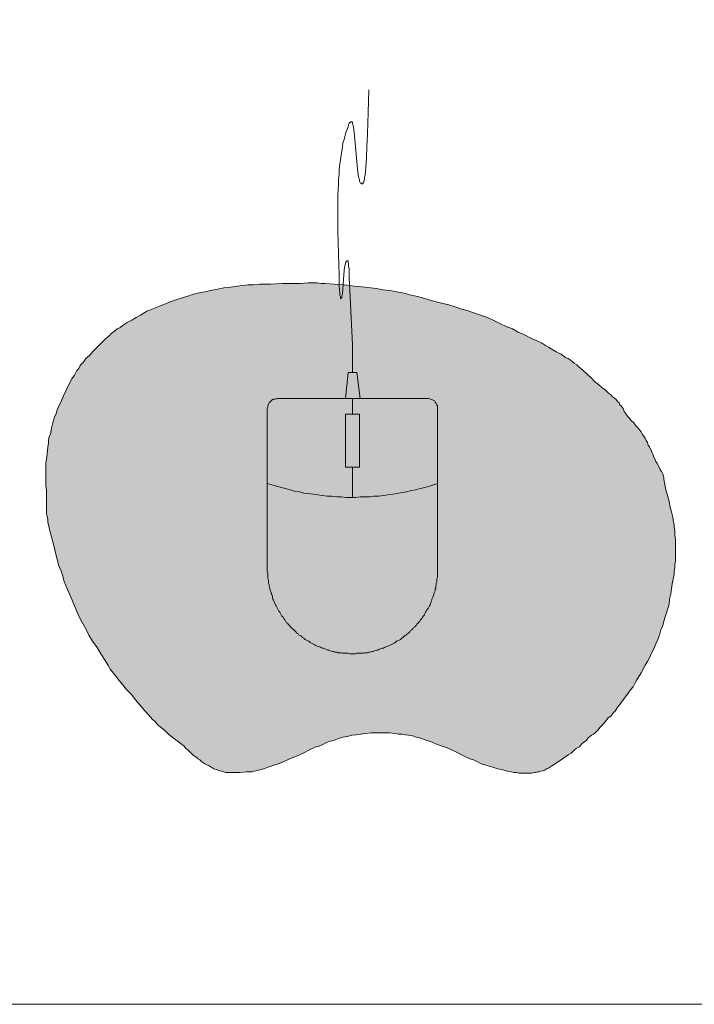
# Model space of a CAD drawing. Units: millimetres. Extents: x -6413 to 56587, y 11952 to 41652.
# Drawn here: x 9884 to 10135, y 31443 to 31809 of the extents above; entities that cross this region are included whole.
import ezdxf

# ---------------------------------------------------------------- set-up
doc = ezdxf.new("R2010")
doc.units = ezdxf.units.MM
doc.linetypes.add('DIVIDE2', pattern=[15.875, 6.35, -3.175, 0, -3.175, 0, -3.175])
doc.layers.get('0').update_dxf_attribs({"lineweight": 0})
doc.layers.add('1-Default', color=7, linetype='Continuous', lineweight=0)
doc.layers.add('700-F-Medical-Equipment-General', color=7, linetype='Continuous', lineweight=13, true_color=0x8a4500)
doc.layers.add('702-F-Medical-Equipment-Outline', color=7, linetype='DIVIDE2', lineweight=13, true_color=0x8a4500)

# ---------------------------------------------------------------- blocks, each defined once
blk = doc.blocks.new('B7280074-1(Operator Console - Mouse)')
at = {"layer": '700-F-Medical-Equipment-General', "true_color": 0xffdeb5}
h = blk.add_hatch(color=254, dxfattribs=at)
h.dxf.hatch_style = 1
h.paths.add_polyline_path([(-4.487, -1.998), (-4.487, -2.035), (-4.487, -2.072), (-4.478, -2.109), (-4.468, -2.156), (-4.468, -2.193), (-4.45, -2.276), (-4.431, -2.359), (-4.385, -2.516), (-4.348, -2.683), (-4.32, -2.775), (-4.311, -2.822), (-4.293, -2.868), (-4.274, -2.914), (-4.256, -2.97), (-4.228, -3.062), (-4.182, -3.182), (-4.126, -3.303), (-4.089, -3.395), (-4.052, -3.478), (-4.015, -3.571), (-3.969, -3.654), (-3.913, -3.756), (-3.867, -3.849), (-3.812, -3.941), (-3.747, -4.034), (-3.691, -4.126), (-3.636, -4.209), (-3.58, -4.302), (-3.552, -4.348), (-3.525, -4.385), (-3.469, -4.45), (-3.423, -4.515), (-3.367, -4.579), (-3.321, -4.644), (-3.247, -4.718), (-3.182, -4.801), (-3.044, -4.959), (-2.988, -5.023), (-2.933, -5.088), (-2.896, -5.116), (-2.868, -5.153), (-2.84, -5.181), (-2.803, -5.208), (-2.748, -5.255), (-2.701, -5.301), (-2.646, -5.347), (-2.59, -5.384), (-2.507, -5.449), (-2.47, -5.477), (-2.442, -5.514), (-2.405, -5.542), (-2.368, -5.579), (-2.331, -5.616), (-2.285, -5.643), (-2.267, -5.662), (-2.239, -5.68), (-2.22, -5.699), (-2.193, -5.717), (-2.165, -5.736), (-2.137, -5.754), (-2.109, -5.764), (-2.082, -5.782), (-2.063, -5.791), (-2.035, -5.81), (-1.998, -5.819), (-1.971, -5.828), (-1.943, -5.838), (-1.915, -5.847), (-1.887, -5.856), (-1.86, -5.865), (-1.832, -5.865), (-1.804, -5.865), (-1.776, -5.865), (-1.758, -5.865), (-1.702, -5.865), (-1.656, -5.865), (-1.554, -5.856), (-1.499, -5.856), (-1.471, -5.856), (-1.452, -5.847), (-1.415, -5.838), (-1.378, -5.828), (-1.341, -5.819), (-1.304, -5.81), (-1.221, -5.782), (-1.138, -5.754), (-1.092, -5.736), (-1.036, -5.717), (-0.934, -5.671), (-0.823, -5.625), (-0.722, -5.579), (-0.629, -5.532), (-0.546, -5.495), (-0.49, -5.477), (-0.444, -5.458), (-0.389, -5.43), (-0.342, -5.412), (-0.278, -5.393), (-0.204, -5.366), (-0.139, -5.347), (-0.074, -5.338), (-0.009, -5.319), (0.056, -5.31), (0.12, -5.301), (0.185, -5.292), (0.278, -5.282), (0.379, -5.282), (0.416, -5.282), (0.435, -5.282), (0.463, -5.282), (0.537, -5.282), (0.62, -5.292), (0.675, -5.301), (0.722, -5.301), (0.777, -5.31), (0.823, -5.319), (0.879, -5.329), (0.934, -5.347), (0.99, -5.356), (1.036, -5.375), (1.092, -5.393), (1.147, -5.412), (1.258, -5.458), (1.388, -5.505), (1.452, -5.532), (1.517, -5.56), (1.619, -5.616), (1.721, -5.662), (1.776, -5.68), (1.832, -5.708), (1.887, -5.736), (1.943, -5.754), (2.008, -5.773), (2.072, -5.791), (2.128, -5.81), (2.193, -5.819), (2.257, -5.838), (2.331, -5.856), (2.368, -5.865), (2.405, -5.865), (2.442, -5.875), (2.479, -5.875), (2.498, -5.875), (2.526, -5.875), (2.581, -5.875), (2.627, -5.875), (2.674, -5.865), (2.692, -5.865), (2.72, -5.856), (2.738, -5.856), (2.757, -5.847), (2.794, -5.838), (2.822, -5.828), (2.849, -5.81), (2.877, -5.801), (2.905, -5.782), (2.933, -5.764), (2.988, -5.727), (3.081, -5.662), (3.164, -5.606), (3.21, -5.579), (3.247, -5.542), (3.284, -5.514), (3.33, -5.486), (3.358, -5.449), (3.395, -5.421), (3.432, -5.393), (3.46, -5.356), (3.506, -5.319), (3.534, -5.301), (3.562, -5.282), (3.58, -5.264), (3.599, -5.245), (3.636, -5.199), (3.673, -5.162), (3.71, -5.116), (3.747, -5.07), (3.793, -5.033), (3.83, -4.986), (3.849, -4.968), (3.867, -4.94), (3.895, -4.903), (3.923, -4.866), (3.978, -4.792), (4.043, -4.7), (4.08, -4.653), (4.117, -4.607), (4.145, -4.552), (4.172, -4.505), (4.237, -4.404), (4.293, -4.293), (4.33, -4.237), (4.357, -4.182), (4.385, -4.117), (4.422, -4.052), (4.45, -3.978), (4.478, -3.913), (4.505, -3.849), (4.524, -3.775), (4.552, -3.71), (4.57, -3.645), (4.589, -3.58), (4.607, -3.525), (4.626, -3.46), (4.644, -3.395), (4.653, -3.321), (4.672, -3.247), (4.681, -3.173), (4.69, -3.099), (4.709, -3.007), (4.718, -2.96), (4.718, -2.914), (4.727, -2.859), (4.727, -2.812), (4.737, -2.766), (4.737, -2.72), (4.737, -2.618), (4.737, -2.516), (4.737, -2.452), (4.727, -2.387), (4.727, -2.322), (4.718, -2.257), (4.718, -2.23), (4.709, -2.193), (4.7, -2.119), (4.681, -2.045), (4.663, -1.98), (4.653, -1.915), (4.635, -1.85), (4.616, -1.785), (4.607, -1.748), (4.598, -1.721), (4.589, -1.665), (4.579, -1.619), (4.57, -1.563), (4.57, -1.545), (4.561, -1.517), (4.552, -1.489), (4.533, -1.452), (4.515, -1.425), (4.505, -1.397), (4.468, -1.332), (4.45, -1.304), (4.441, -1.277), (4.422, -1.24), (4.413, -1.212), (4.385, -1.156), (4.357, -1.092), (4.339, -1.064), (4.33, -1.027), (4.311, -0.999), (4.293, -0.962), (4.274, -0.934), (4.256, -0.907), (4.237, -0.87), (4.209, -0.842), (4.191, -0.814), (4.163, -0.786), (4.126, -0.74), (4.089, -0.703), (4.052, -0.657), (4.034, -0.638), (4.015, -0.611), (3.987, -0.574), (3.969, -0.527), (3.941, -0.49), (3.923, -0.472), (3.913, -0.444), (3.886, -0.426), (3.867, -0.398), (3.839, -0.37), (3.812, -0.352), (3.784, -0.324), (3.756, -0.305), (3.71, -0.259), (3.654, -0.213), (3.608, -0.176), (3.552, -0.13), (3.506, -0.083), (3.386, 0.028), (3.321, 0.083), (3.293, 0.111), (3.256, 0.13), (3.229, 0.157), (3.192, 0.185), (3.164, 0.204), (3.127, 0.222), (3.062, 0.268), (2.988, 0.305), (2.877, 0.37), (2.831, 0.398), (2.775, 0.435), (2.711, 0.463), (2.646, 0.49), (2.516, 0.555), (2.433, 0.592), (2.35, 0.638), (2.257, 0.675), (2.174, 0.712), (2.082, 0.759), (1.98, 0.805), (1.878, 0.842), (1.767, 0.879), (1.684, 0.907), (1.591, 0.934), (1.508, 0.962), (1.415, 0.99), (1.267, 1.027), (1.119, 1.064), (1.027, 1.092), (0.934, 1.119), (0.842, 1.138), (0.74, 1.166), (0.648, 1.184), (0.546, 1.203), (0.444, 1.212), (0.352, 1.23), (0.185, 1.249), (0.028, 1.267), (-0.12, 1.286), (-0.268, 1.295), (-0.398, 1.304), (-0.453, 1.304), (-0.518, 1.314), (-0.583, 1.314), (-0.648, 1.314), (-0.768, 1.304), (-0.897, 1.304), (-1.027, 1.304), (-1.203, 1.295), (-1.286, 1.295), (-1.36, 1.295), (-1.452, 1.286), (-1.536, 1.286), (-1.61, 1.277), (-1.693, 1.267), (-1.785, 1.249), (-1.887, 1.24), (-1.98, 1.221), (-2.082, 1.203), (-2.165, 1.184), (-2.248, 1.166), (-2.331, 1.147), (-2.415, 1.119), (-2.498, 1.092), (-2.59, 1.064), (-2.674, 1.036), (-2.766, 0.999), (-2.831, 0.971), (-2.905, 0.944), (-2.979, 0.916), (-3.016, 0.897), (-3.044, 0.879), (-3.108, 0.842), (-3.173, 0.805), (-3.238, 0.768), (-3.303, 0.731), (-3.377, 0.685), (-3.414, 0.657), (-3.451, 0.638), (-3.497, 0.601), (-3.534, 0.574), (-3.571, 0.537), (-3.617, 0.5), (-3.654, 0.463), (-3.691, 0.426), (-3.765, 0.352), (-3.812, 0.305), (-3.858, 0.25), (-3.913, 0.204), (-3.932, 0.176), (-3.95, 0.148), (-3.978, 0.12), (-3.997, 0.093), (-4.015, 0.056), (-4.043, 0.028), (-4.08, -0.037), (-4.117, -0.093), (-4.163, -0.176), (-4.2, -0.259), (-4.237, -0.342), (-4.274, -0.426), (-4.302, -0.481), (-4.33, -0.546), (-4.348, -0.601), (-4.376, -0.666), (-4.385, -0.703), (-4.394, -0.74), (-4.413, -0.814), (-4.431, -0.897), (-4.45, -0.944), (-4.459, -0.99), (-4.459, -1.036), (-4.468, -1.092), (-4.478, -1.193), (-4.487, -1.277), (-4.496, -1.314), (-4.496, -1.351), (-4.496, -1.406), (-4.496, -1.462), (-4.496, -1.508), (-4.496, -1.563), (-4.496, -1.665), (-4.487, -1.721), (-4.487, -1.776), (-4.487, -1.841), (-4.487, -1.906), (-4.487, -1.971)])
at = {"layer": '700-F-Medical-Equipment-General'}
for points in [[(0, 0), (0, 0.25), (0, 0.407), (-0.037, 1.203), (-0.046, 1.388), (-0.046, 1.517), (-0.056, 1.563), (-0.056, 1.591), (-0.065, 1.619), (-0.065, 1.628), (-0.065, 1.637), (-0.065, 1.637), (-0.074, 1.637), (-0.074, 1.637), (-0.074, 1.637), (-0.083, 1.637), (-0.083, 1.637), (-0.093, 1.628), (-0.093, 1.619), (-0.102, 1.61), (-0.102, 1.591), (-0.111, 1.563), (-0.12, 1.499), (-0.13, 1.36), (-0.148, 1.156), (-0.157, 1.119), (-0.157, 1.092), (-0.167, 1.092), (-0.167, 1.092), (-0.167, 1.092), (-0.167, 1.082), (-0.176, 1.092), (-0.176, 1.092), (-0.176, 1.092), (-0.176, 1.092), (-0.176, 1.11), (-0.185, 1.129), (-0.185, 1.166), (-0.194, 1.267), (-0.194, 1.425), (-0.204, 1.739), (-0.213, 2.072), (-0.213, 2.267), (-0.213, 2.442), (-0.213, 2.6), (-0.204, 2.757), (-0.204, 2.831), (-0.194, 2.905), (-0.194, 2.979), (-0.185, 3.053), (-0.176, 3.118), (-0.167, 3.182), (-0.157, 3.247), (-0.148, 3.312), (-0.139, 3.367), (-0.12, 3.414), (-0.111, 3.46), (-0.102, 3.497), (-0.093, 3.534), (-0.065, 3.599), (-0.056, 3.636), (-0.046, 3.654), (-0.037, 3.664), (-0.028, 3.664), (-0.028, 3.673), (-0.019, 3.673), (-0.019, 3.673), (-0.009, 3.673), (-0.009, 3.673), (0, 3.664), (0, 3.654), (0, 3.645), (0.009, 3.626), (0.019, 3.562), (0.028, 3.469), (0.074, 2.988), (0.083, 2.896), (0.093, 2.849), (0.102, 2.831), (0.102, 2.812), (0.102, 2.803), (0.111, 2.785), (0.12, 2.775), (0.13, 2.775), (0.139, 2.766), (0.139, 2.766), (0.148, 2.766), (0.148, 2.766), (0.157, 2.775), (0.157, 2.785), (0.167, 2.794), (0.167, 2.803), (0.176, 2.831), (0.176, 2.859), (0.185, 2.896), (0.194, 3.007), (0.204, 3.145), (0.213, 3.312), (0.222, 3.497), (0.231, 3.812), (0.241, 4.145)], [(0.111, -0.379), (0.065, 0), (-0.065, 0), (-0.102, -0.379)], [(0, -0.611), (0, -0.379)], [(0, -1.832), (0, -1.388)], [(1.249, -1.628), (1.129, -1.665), (1.064, -1.684), (0.999, -1.702), (0.925, -1.721), (0.86, -1.73), (0.796, -1.748), (0.731, -1.758), (0.657, -1.776), (0.592, -1.785), (0.518, -1.795), (0.453, -1.804), (0.389, -1.813), (0.315, -1.813), (0.25, -1.823), (0.176, -1.823), (0.111, -1.823), (0.046, -1.832), (-0.028, -1.832), (-0.093, -1.832), (-0.167, -1.823), (-0.231, -1.823), (-0.305, -1.813), (-0.37, -1.813), (-0.444, -1.804), (-0.509, -1.795), (-0.574, -1.785), (-0.648, -1.776), (-0.712, -1.767), (-0.777, -1.748), (-0.851, -1.739), (-0.916, -1.721), (-0.981, -1.702), (-1.045, -1.684), (-1.11, -1.665), (-1.184, -1.647), (-1.249, -1.628)]]:
    blk.add_lwpolyline(points, dxfattribs=at)
for points in [[(-4.487, -1.998), (-4.487, -2.035), (-4.487, -2.072), (-4.478, -2.109), (-4.468, -2.156), (-4.468, -2.193), (-4.45, -2.276), (-4.431, -2.359), (-4.385, -2.516), (-4.348, -2.683), (-4.32, -2.775), (-4.311, -2.822), (-4.293, -2.868), (-4.274, -2.914), (-4.256, -2.97), (-4.228, -3.062), (-4.182, -3.182), (-4.126, -3.303), (-4.089, -3.395), (-4.052, -3.478), (-4.015, -3.571), (-3.969, -3.654), (-3.913, -3.756), (-3.867, -3.849), (-3.812, -3.941), (-3.747, -4.034), (-3.691, -4.126), (-3.636, -4.209), (-3.58, -4.302), (-3.552, -4.348), (-3.525, -4.385), (-3.469, -4.45), (-3.423, -4.515), (-3.367, -4.579), (-3.321, -4.644), (-3.247, -4.718), (-3.182, -4.801), (-3.044, -4.959), (-2.988, -5.023), (-2.933, -5.088), (-2.896, -5.116), (-2.868, -5.153), (-2.84, -5.181), (-2.803, -5.208), (-2.748, -5.255), (-2.701, -5.301), (-2.646, -5.347), (-2.59, -5.384), (-2.507, -5.449), (-2.47, -5.477), (-2.442, -5.514), (-2.405, -5.542), (-2.368, -5.579), (-2.331, -5.616), (-2.285, -5.643), (-2.267, -5.662), (-2.239, -5.68), (-2.22, -5.699), (-2.193, -5.717), (-2.165, -5.736), (-2.137, -5.754), (-2.109, -5.764), (-2.082, -5.782), (-2.063, -5.791), (-2.035, -5.81), (-1.998, -5.819), (-1.971, -5.828), (-1.943, -5.838), (-1.915, -5.847), (-1.887, -5.856), (-1.86, -5.865), (-1.832, -5.865), (-1.804, -5.865), (-1.776, -5.865), (-1.758, -5.865), (-1.702, -5.865), (-1.656, -5.865), (-1.554, -5.856), (-1.499, -5.856), (-1.471, -5.856), (-1.452, -5.847), (-1.415, -5.838), (-1.378, -5.828), (-1.341, -5.819), (-1.304, -5.81), (-1.221, -5.782), (-1.138, -5.754), (-1.092, -5.736), (-1.036, -5.717), (-0.934, -5.671), (-0.823, -5.625), (-0.722, -5.579), (-0.629, -5.532), (-0.546, -5.495), (-0.49, -5.477), (-0.444, -5.458), (-0.389, -5.43), (-0.342, -5.412), (-0.278, -5.393), (-0.204, -5.366), (-0.139, -5.347), (-0.074, -5.338), (-0.009, -5.319), (0.056, -5.31), (0.12, -5.301), (0.185, -5.292), (0.278, -5.282), (0.379, -5.282), (0.416, -5.282), (0.435, -5.282), (0.463, -5.282), (0.537, -5.282), (0.62, -5.292), (0.675, -5.301), (0.722, -5.301), (0.777, -5.31), (0.823, -5.319), (0.879, -5.329), (0.934, -5.347), (0.99, -5.356), (1.036, -5.375), (1.092, -5.393), (1.147, -5.412), (1.258, -5.458), (1.388, -5.505), (1.452, -5.532), (1.517, -5.56), (1.619, -5.616), (1.721, -5.662), (1.776, -5.68), (1.832, -5.708), (1.887, -5.736), (1.943, -5.754), (2.008, -5.773), (2.072, -5.791), (2.128, -5.81), (2.193, -5.819), (2.257, -5.838), (2.331, -5.856), (2.368, -5.865), (2.405, -5.865), (2.442, -5.875), (2.479, -5.875), (2.498, -5.875), (2.526, -5.875), (2.581, -5.875), (2.627, -5.875), (2.674, -5.865), (2.692, -5.865), (2.72, -5.856), (2.738, -5.856), (2.757, -5.847), (2.794, -5.838), (2.822, -5.828), (2.849, -5.81), (2.877, -5.801), (2.905, -5.782), (2.933, -5.764), (2.988, -5.727), (3.081, -5.662), (3.164, -5.606), (3.21, -5.579), (3.247, -5.542), (3.284, -5.514), (3.33, -5.486), (3.358, -5.449), (3.395, -5.421), (3.432, -5.393), (3.46, -5.356), (3.506, -5.319), (3.534, -5.301), (3.562, -5.282), (3.58, -5.264), (3.599, -5.245), (3.636, -5.199), (3.673, -5.162), (3.71, -5.116), (3.747, -5.07), (3.793, -5.033), (3.83, -4.986), (3.849, -4.968), (3.867, -4.94), (3.895, -4.903), (3.923, -4.866), (3.978, -4.792), (4.043, -4.7), (4.08, -4.653), (4.117, -4.607), (4.145, -4.552), (4.172, -4.505), (4.237, -4.404), (4.293, -4.293), (4.33, -4.237), (4.357, -4.182), (4.385, -4.117), (4.422, -4.052), (4.45, -3.978), (4.478, -3.913), (4.505, -3.849), (4.524, -3.775), (4.552, -3.71), (4.57, -3.645), (4.589, -3.58), (4.607, -3.525), (4.626, -3.46), (4.644, -3.395), (4.653, -3.321), (4.672, -3.247), (4.681, -3.173), (4.69, -3.099), (4.709, -3.007), (4.718, -2.96), (4.718, -2.914), (4.727, -2.859), (4.727, -2.812), (4.737, -2.766), (4.737, -2.72), (4.737, -2.618), (4.737, -2.516), (4.737, -2.452), (4.727, -2.387), (4.727, -2.322), (4.718, -2.257), (4.718, -2.23), (4.709, -2.193), (4.7, -2.119), (4.681, -2.045), (4.663, -1.98), (4.653, -1.915), (4.635, -1.85), (4.616, -1.785), (4.607, -1.748), (4.598, -1.721), (4.589, -1.665), (4.579, -1.619), (4.57, -1.563), (4.57, -1.545), (4.561, -1.517), (4.552, -1.489), (4.533, -1.452), (4.515, -1.425), (4.505, -1.397), (4.468, -1.332), (4.45, -1.304), (4.441, -1.277), (4.422, -1.24), (4.413, -1.212), (4.385, -1.156), (4.357, -1.092), (4.339, -1.064), (4.33, -1.027), (4.311, -0.999), (4.293, -0.962), (4.274, -0.934), (4.256, -0.907), (4.237, -0.87), (4.209, -0.842), (4.191, -0.814), (4.163, -0.786), (4.126, -0.74), (4.089, -0.703), (4.052, -0.657), (4.034, -0.638), (4.015, -0.611), (3.987, -0.574), (3.969, -0.527), (3.941, -0.49), (3.923, -0.472), (3.913, -0.444), (3.886, -0.426), (3.867, -0.398), (3.839, -0.37), (3.812, -0.352), (3.784, -0.324), (3.756, -0.305), (3.71, -0.259), (3.654, -0.213), (3.608, -0.176), (3.552, -0.13), (3.506, -0.083), (3.386, 0.028), (3.321, 0.083), (3.293, 0.111), (3.256, 0.13), (3.229, 0.157), (3.192, 0.185), (3.164, 0.204), (3.127, 0.222), (3.062, 0.268), (2.988, 0.305), (2.877, 0.37), (2.831, 0.398), (2.775, 0.435), (2.711, 0.463), (2.646, 0.49), (2.516, 0.555), (2.433, 0.592), (2.35, 0.638), (2.257, 0.675), (2.174, 0.712), (2.082, 0.759), (1.98, 0.805), (1.878, 0.842), (1.767, 0.879), (1.684, 0.907), (1.591, 0.934), (1.508, 0.962), (1.415, 0.99), (1.267, 1.027), (1.119, 1.064), (1.027, 1.092), (0.934, 1.119), (0.842, 1.138), (0.74, 1.166), (0.648, 1.184), (0.546, 1.203), (0.444, 1.212), (0.352, 1.23), (0.185, 1.249), (0.028, 1.267), (-0.12, 1.286), (-0.268, 1.295), (-0.398, 1.304), (-0.453, 1.304), (-0.518, 1.314), (-0.583, 1.314), (-0.648, 1.314), (-0.768, 1.304), (-0.897, 1.304), (-1.027, 1.304), (-1.203, 1.295), (-1.286, 1.295), (-1.36, 1.295), (-1.452, 1.286), (-1.536, 1.286), (-1.61, 1.277), (-1.693, 1.267), (-1.785, 1.249), (-1.887, 1.24), (-1.98, 1.221), (-2.082, 1.203), (-2.165, 1.184), (-2.248, 1.166), (-2.331, 1.147), (-2.415, 1.119), (-2.498, 1.092), (-2.59, 1.064), (-2.674, 1.036), (-2.766, 0.999), (-2.831, 0.971), (-2.905, 0.944), (-2.979, 0.916), (-3.016, 0.897), (-3.044, 0.879), (-3.108, 0.842), (-3.173, 0.805), (-3.238, 0.768), (-3.303, 0.731), (-3.377, 0.685), (-3.414, 0.657), (-3.451, 0.638), (-3.497, 0.601), (-3.534, 0.574), (-3.571, 0.537), (-3.617, 0.5), (-3.654, 0.463), (-3.691, 0.426), (-3.765, 0.352), (-3.812, 0.305), (-3.858, 0.25), (-3.913, 0.204), (-3.932, 0.176), (-3.95, 0.148), (-3.978, 0.12), (-3.997, 0.093), (-4.015, 0.056), (-4.043, 0.028), (-4.08, -0.037), (-4.117, -0.093), (-4.163, -0.176), (-4.2, -0.259), (-4.237, -0.342), (-4.274, -0.426), (-4.302, -0.481), (-4.33, -0.546), (-4.348, -0.601), (-4.376, -0.666), (-4.385, -0.703), (-4.394, -0.74), (-4.413, -0.814), (-4.431, -0.897), (-4.45, -0.944), (-4.459, -0.99), (-4.459, -1.036), (-4.468, -1.092), (-4.478, -1.193), (-4.487, -1.277), (-4.496, -1.314), (-4.496, -1.351), (-4.496, -1.406), (-4.496, -1.462), (-4.496, -1.508), (-4.496, -1.563), (-4.496, -1.665), (-4.487, -1.721), (-4.487, -1.776), (-4.487, -1.841), (-4.487, -1.906), (-4.487, -1.971)], [(1.249, -2.877), (1.249, -2.896), (1.249, -2.914), (1.249, -2.942), (1.249, -2.96), (1.249, -2.979), (1.249, -3.007), (1.24, -3.025), (1.24, -3.044), (1.24, -3.071), (1.23, -3.09), (1.23, -3.108), (1.221, -3.136), (1.221, -3.155), (1.212, -3.173), (1.212, -3.201), (1.203, -3.219), (1.193, -3.238), (1.193, -3.256), (1.184, -3.284), (1.175, -3.303), (1.166, -3.321), (1.166, -3.34), (1.156, -3.358), (1.147, -3.386), (1.138, -3.404), (1.129, -3.423), (1.119, -3.441), (1.11, -3.46), (1.092, -3.478), (1.082, -3.497), (1.073, -3.515), (1.064, -3.534), (1.055, -3.552), (1.036, -3.571), (1.027, -3.589), (1.018, -3.608), (0.999, -3.626), (0.99, -3.645), (0.971, -3.664), (0.962, -3.673), (0.944, -3.691), (0.934, -3.71), (0.916, -3.728), (0.897, -3.738), (0.888, -3.756), (0.87, -3.775), (0.851, -3.784), (0.842, -3.802), (0.823, -3.821), (0.805, -3.83), (0.786, -3.849), (0.768, -3.858), (0.759, -3.867), (0.74, -3.886), (0.722, -3.895), (0.703, -3.913), (0.685, -3.923), (0.666, -3.932), (0.648, -3.941), (0.629, -3.96), (0.611, -3.969), (0.592, -3.978), (0.574, -3.987), (0.555, -3.997), (0.527, -4.006), (0.509, -4.015), (0.49, -4.024), (0.472, -4.034), (0.453, -4.043), (0.435, -4.043), (0.407, -4.052), (0.389, -4.061), (0.37, -4.071), (0.352, -4.071), (0.324, -4.08), (0.305, -4.089), (0.287, -4.089), (0.259, -4.098), (0.241, -4.098), (0.222, -4.108), (0.194, -4.108), (0.176, -4.108), (0.157, -4.117), (0.13, -4.117), (0.111, -4.117), (0.093, -4.117), (0.065, -4.117), (0.046, -4.126), (0.028, -4.126), (0, -4.126), (-0.019, -4.126), (-0.037, -4.126), (-0.065, -4.117), (-0.083, -4.117), (-0.102, -4.117), (-0.13, -4.117), (-0.148, -4.117), (-0.167, -4.108), (-0.194, -4.108), (-0.213, -4.108), (-0.231, -4.098), (-0.259, -4.098), (-0.278, -4.089), (-0.296, -4.089), (-0.324, -4.08), (-0.342, -4.071), (-0.361, -4.071), (-0.379, -4.061), (-0.407, -4.052), (-0.426, -4.043), (-0.444, -4.043), (-0.463, -4.034), (-0.481, -4.024), (-0.509, -4.015), (-0.527, -4.006), (-0.546, -3.997), (-0.564, -3.987), (-0.583, -3.978), (-0.601, -3.969), (-0.62, -3.96), (-0.638, -3.941), (-0.657, -3.932), (-0.675, -3.923), (-0.694, -3.913), (-0.712, -3.895), (-0.731, -3.886), (-0.749, -3.867), (-0.768, -3.858), (-0.786, -3.849), (-0.796, -3.83), (-0.814, -3.821), (-0.833, -3.802), (-0.851, -3.784), (-0.86, -3.775), (-0.879, -3.756), (-0.897, -3.738), (-0.907, -3.728), (-0.925, -3.71), (-0.944, -3.691), (-0.953, -3.673), (-0.971, -3.664), (-0.981, -3.645), (-0.99, -3.626), (-1.008, -3.608), (-1.018, -3.589), (-1.036, -3.571), (-1.045, -3.552), (-1.055, -3.534), (-1.064, -3.515), (-1.082, -3.497), (-1.092, -3.478), (-1.101, -3.46), (-1.11, -3.441), (-1.119, -3.423), (-1.129, -3.404), (-1.138, -3.386), (-1.147, -3.358), (-1.156, -3.34), (-1.166, -3.321), (-1.175, -3.303), (-1.175, -3.284), (-1.184, -3.256), (-1.193, -3.238), (-1.193, -3.219), (-1.203, -3.201), (-1.212, -3.173), (-1.212, -3.155), (-1.221, -3.136), (-1.221, -3.108), (-1.23, -3.09), (-1.23, -3.071), (-1.23, -3.044), (-1.24, -3.025), (-1.24, -3.007), (-1.24, -2.979), (-1.24, -2.96), (-1.24, -2.942), (-1.249, -2.914), (-1.249, -2.896), (-1.249, -2.877), (-1.249, -0.537), (-1.249, -0.527), (-1.24, -0.509), (-1.24, -0.49), (-1.23, -0.463), (-1.221, -0.444), (-1.203, -0.426), (-1.193, -0.416), (-1.175, -0.398), (-1.156, -0.389), (-1.129, -0.389), (-1.11, -0.379), (-1.092, -0.379), (1.092, -0.379), (1.101, -0.379), (1.119, -0.379), (1.147, -0.389), (1.166, -0.398), (1.184, -0.407), (1.203, -0.416), (1.212, -0.435), (1.23, -0.453), (1.24, -0.472), (1.249, -0.49), (1.249, -0.509), (1.249, -0.537)], [(0.102, -0.611), (-0.102, -0.611), (-0.102, -1.388), (0.102, -1.388)]]:
    blk.add_lwpolyline(points, close=True, dxfattribs=at)
at = {"layer": '702-F-Medical-Equipment-Outline'}
blk.add_lwpolyline([(-4.487, -1.998), (-4.487, -2.035), (-4.487, -2.072), (-4.478, -2.109), (-4.468, -2.156), (-4.468, -2.193), (-4.45, -2.276), (-4.431, -2.359), (-4.385, -2.516), (-4.348, -2.683), (-4.32, -2.775), (-4.311, -2.822), (-4.293, -2.868), (-4.274, -2.914), (-4.256, -2.97), (-4.228, -3.062), (-4.182, -3.182), (-4.126, -3.303), (-4.089, -3.395), (-4.052, -3.478), (-4.015, -3.571), (-3.969, -3.654), (-3.913, -3.756), (-3.867, -3.849), (-3.812, -3.941), (-3.747, -4.034), (-3.691, -4.126), (-3.636, -4.209), (-3.58, -4.302), (-3.552, -4.348), (-3.525, -4.385), (-3.469, -4.45), (-3.423, -4.515), (-3.367, -4.579), (-3.321, -4.644), (-3.247, -4.718), (-3.182, -4.801), (-3.044, -4.959), (-2.988, -5.023), (-2.933, -5.088), (-2.896, -5.116), (-2.868, -5.153), (-2.84, -5.181), (-2.803, -5.208), (-2.748, -5.255), (-2.701, -5.301), (-2.646, -5.347), (-2.59, -5.384), (-2.507, -5.449), (-2.47, -5.477), (-2.442, -5.514), (-2.405, -5.542), (-2.368, -5.579), (-2.331, -5.616), (-2.285, -5.643), (-2.267, -5.662), (-2.239, -5.68), (-2.22, -5.699), (-2.193, -5.717), (-2.165, -5.736), (-2.137, -5.754), (-2.109, -5.764), (-2.082, -5.782), (-2.063, -5.791), (-2.035, -5.81), (-1.998, -5.819), (-1.971, -5.828), (-1.943, -5.838), (-1.915, -5.847), (-1.887, -5.856), (-1.86, -5.865), (-1.832, -5.865), (-1.804, -5.865), (-1.776, -5.865), (-1.758, -5.865), (-1.702, -5.865), (-1.656, -5.865), (-1.554, -5.856), (-1.499, -5.856), (-1.471, -5.856), (-1.452, -5.847), (-1.415, -5.838), (-1.378, -5.828), (-1.341, -5.819), (-1.304, -5.81), (-1.221, -5.782), (-1.138, -5.754), (-1.092, -5.736), (-1.036, -5.717), (-0.934, -5.671), (-0.823, -5.625), (-0.722, -5.579), (-0.629, -5.532), (-0.546, -5.495), (-0.49, -5.477), (-0.444, -5.458), (-0.389, -5.43), (-0.342, -5.412), (-0.278, -5.393), (-0.204, -5.366), (-0.139, -5.347), (-0.074, -5.338), (-0.009, -5.319), (0.056, -5.31), (0.12, -5.301), (0.185, -5.292), (0.278, -5.282), (0.379, -5.282), (0.416, -5.282), (0.435, -5.282), (0.463, -5.282), (0.537, -5.282), (0.62, -5.292), (0.675, -5.301), (0.722, -5.301), (0.777, -5.31), (0.823, -5.319), (0.879, -5.329), (0.934, -5.347), (0.99, -5.356), (1.036, -5.375), (1.092, -5.393), (1.147, -5.412), (1.258, -5.458), (1.388, -5.505), (1.452, -5.532), (1.517, -5.56), (1.619, -5.616), (1.721, -5.662), (1.776, -5.68), (1.832, -5.708), (1.887, -5.736), (1.943, -5.754), (2.008, -5.773), (2.072, -5.791), (2.128, -5.81), (2.193, -5.819), (2.257, -5.838), (2.331, -5.856), (2.368, -5.865), (2.405, -5.865), (2.442, -5.875), (2.479, -5.875), (2.498, -5.875), (2.526, -5.875), (2.581, -5.875), (2.627, -5.875), (2.674, -5.865), (2.692, -5.865), (2.72, -5.856), (2.738, -5.856), (2.757, -5.847), (2.794, -5.838), (2.822, -5.828), (2.849, -5.81), (2.877, -5.801), (2.905, -5.782), (2.933, -5.764), (2.988, -5.727), (3.081, -5.662), (3.164, -5.606), (3.21, -5.579), (3.247, -5.542), (3.284, -5.514), (3.33, -5.486), (3.358, -5.449), (3.395, -5.421), (3.432, -5.393), (3.46, -5.356), (3.506, -5.319), (3.534, -5.301), (3.562, -5.282), (3.58, -5.264), (3.599, -5.245), (3.636, -5.199), (3.673, -5.162), (3.71, -5.116), (3.747, -5.07), (3.793, -5.033), (3.83, -4.986), (3.849, -4.968), (3.867, -4.94), (3.895, -4.903), (3.923, -4.866), (3.978, -4.792), (4.043, -4.7), (4.08, -4.653), (4.117, -4.607), (4.145, -4.552), (4.172, -4.505), (4.237, -4.404), (4.293, -4.293), (4.33, -4.237), (4.357, -4.182), (4.385, -4.117), (4.422, -4.052), (4.45, -3.978), (4.478, -3.913), (4.505, -3.849), (4.524, -3.775), (4.552, -3.71), (4.57, -3.645), (4.589, -3.58), (4.607, -3.525), (4.626, -3.46), (4.644, -3.395), (4.653, -3.321), (4.672, -3.247), (4.681, -3.173), (4.69, -3.099), (4.709, -3.007), (4.718, -2.96), (4.718, -2.914), (4.727, -2.859), (4.727, -2.812), (4.737, -2.766), (4.737, -2.72), (4.737, -2.618), (4.737, -2.516), (4.737, -2.452), (4.727, -2.387), (4.727, -2.322), (4.718, -2.257), (4.718, -2.23), (4.709, -2.193), (4.7, -2.119), (4.681, -2.045), (4.663, -1.98), (4.653, -1.915), (4.635, -1.85), (4.616, -1.785), (4.607, -1.748), (4.598, -1.721), (4.589, -1.665), (4.579, -1.619), (4.57, -1.563), (4.57, -1.545), (4.561, -1.517), (4.552, -1.489), (4.533, -1.452), (4.515, -1.425), (4.505, -1.397), (4.468, -1.332), (4.45, -1.304), (4.441, -1.277), (4.422, -1.24), (4.413, -1.212), (4.385, -1.156), (4.357, -1.092), (4.339, -1.064), (4.33, -1.027), (4.311, -0.999), (4.293, -0.962), (4.274, -0.934), (4.256, -0.907), (4.237, -0.87), (4.209, -0.842), (4.191, -0.814), (4.163, -0.786), (4.126, -0.74), (4.089, -0.703), (4.052, -0.657), (4.034, -0.638), (4.015, -0.611), (3.987, -0.574), (3.969, -0.527), (3.941, -0.49), (3.923, -0.472), (3.913, -0.444), (3.886, -0.426), (3.867, -0.398), (3.839, -0.37), (3.812, -0.352), (3.784, -0.324), (3.756, -0.305), (3.71, -0.259), (3.654, -0.213), (3.608, -0.176), (3.552, -0.13), (3.506, -0.083), (3.386, 0.028), (3.321, 0.083), (3.293, 0.111), (3.256, 0.13), (3.229, 0.157), (3.192, 0.185), (3.164, 0.204), (3.127, 0.222), (3.062, 0.268), (2.988, 0.305), (2.877, 0.37), (2.831, 0.398), (2.775, 0.435), (2.711, 0.463), (2.646, 0.49), (2.516, 0.555), (2.433, 0.592), (2.35, 0.638), (2.257, 0.675), (2.174, 0.712), (2.082, 0.759), (1.98, 0.805), (1.878, 0.842), (1.767, 0.879), (1.684, 0.907), (1.591, 0.934), (1.508, 0.962), (1.415, 0.99), (1.267, 1.027), (1.119, 1.064), (1.027, 1.092), (0.934, 1.119), (0.842, 1.138), (0.74, 1.166), (0.648, 1.184), (0.546, 1.203), (0.444, 1.212), (0.352, 1.23), (0.185, 1.249), (0.028, 1.267), (-0.12, 1.286), (-0.268, 1.295), (-0.398, 1.304), (-0.453, 1.304), (-0.518, 1.314), (-0.583, 1.314), (-0.648, 1.314), (-0.768, 1.304), (-0.897, 1.304), (-1.027, 1.304), (-1.203, 1.295), (-1.286, 1.295), (-1.36, 1.295), (-1.452, 1.286), (-1.536, 1.286), (-1.61, 1.277), (-1.693, 1.267), (-1.785, 1.249), (-1.887, 1.24), (-1.98, 1.221), (-2.082, 1.203), (-2.165, 1.184), (-2.248, 1.166), (-2.331, 1.147), (-2.415, 1.119), (-2.498, 1.092), (-2.59, 1.064), (-2.674, 1.036), (-2.766, 0.999), (-2.831, 0.971), (-2.905, 0.944), (-2.979, 0.916), (-3.016, 0.897), (-3.044, 0.879), (-3.108, 0.842), (-3.173, 0.805), (-3.238, 0.768), (-3.303, 0.731), (-3.377, 0.685), (-3.414, 0.657), (-3.451, 0.638), (-3.497, 0.601), (-3.534, 0.574), (-3.571, 0.537), (-3.617, 0.5), (-3.654, 0.463), (-3.691, 0.426), (-3.765, 0.352), (-3.812, 0.305), (-3.858, 0.25), (-3.913, 0.204), (-3.932, 0.176), (-3.95, 0.148), (-3.978, 0.12), (-3.997, 0.093), (-4.015, 0.056), (-4.043, 0.028), (-4.08, -0.037), (-4.117, -0.093), (-4.163, -0.176), (-4.2, -0.259), (-4.237, -0.342), (-4.274, -0.426), (-4.302, -0.481), (-4.33, -0.546), (-4.348, -0.601), (-4.376, -0.666), (-4.385, -0.703), (-4.394, -0.74), (-4.413, -0.814), (-4.431, -0.897), (-4.45, -0.944), (-4.459, -0.99), (-4.459, -1.036), (-4.468, -1.092), (-4.478, -1.193), (-4.487, -1.277), (-4.496, -1.314), (-4.496, -1.351), (-4.496, -1.406), (-4.496, -1.462), (-4.496, -1.508), (-4.496, -1.563), (-4.496, -1.665), (-4.487, -1.721), (-4.487, -1.776), (-4.487, -1.841), (-4.487, -1.906), (-4.487, -1.971)], close=True, dxfattribs=at)

msp = doc.modelspace()

# ---------------------------------------------------------------- linework, layer by layer
at = {"color": 0}
msp.add_lwpolyline([(6995, 32342.8), (10545, 32342.8), (10545, 31442.8), (8345, 31442.8)], dxfattribs=at)

# ---------------------------------------------------------------- block references
at = {"layer": '1-Default', "xscale": 25.40000000000001, "yscale": 25.40000000000001, "zscale": 25.40000000000001, "rotation": 359.9999938590619}
msp.add_blockref('B7280074-1(Operator Console - Mouse)', (10007.62, 31678.08), dxfattribs=at)

doc.saveas('drawing.dxf')
